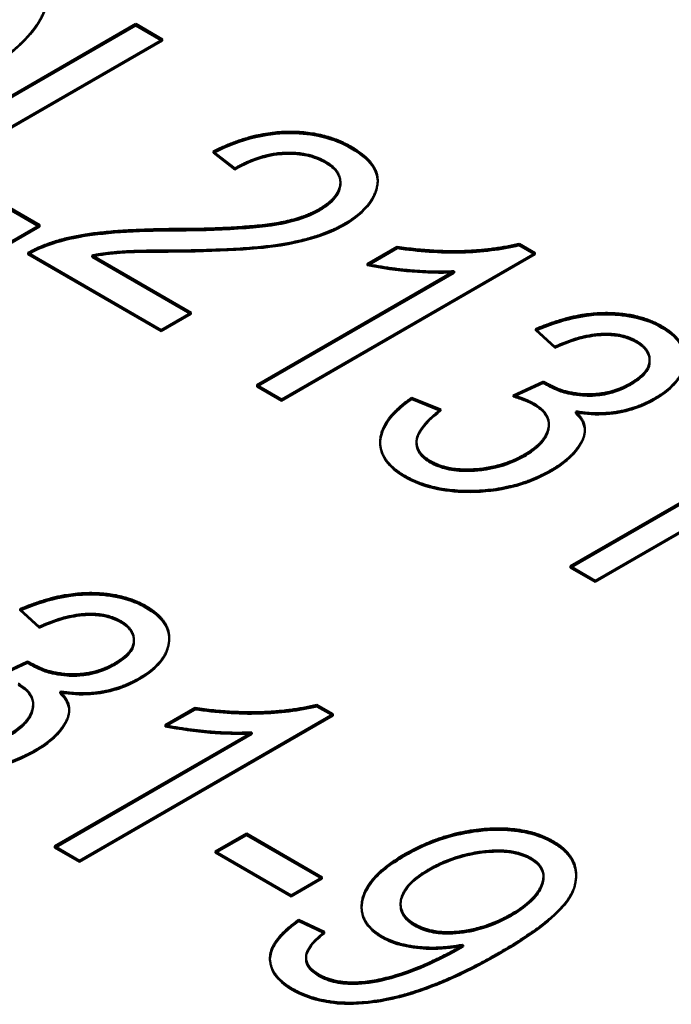
# Model space of a CAD drawing. Units: millimetres. Extents: x 0 to 2100, y 0 to 1485.
# Drawn here: x 1533 to 1559, y 942 to 981 of the extents above; entities that cross this region are included whole.
import ezdxf

# ---------------------------------------------------------------- set-up
doc = ezdxf.new("R2010")
doc.units = ezdxf.units.MM
doc.header["$LTSCALE"] = 5
for name, color, linetype, lineweight in [('Hidden Edges(ISO)', 7, 'Continuous', 35), ('Hidden Tangent Edges(ISO)', 7, 'Continuous', 35), ('Visible Edges(ISO)', 7, 'Continuous', 50), ('Visible Tangent Edges(ISO)', 7, 'Continuous', 50)]:
    doc.layers.add(name, color=color, linetype=linetype, lineweight=lineweight)

msp = doc.modelspace()

# ---------------------------------------------------------------- linework, layer by layer
at = {"layer": 'Hidden Edges(ISO)'}
for p, q in [((1538.659, 980.6498), (1538.659, 980.7081)), ((1538.659, 980.6498), (1529.7579, 975.5107)), ((1538.6085, 980.6789), (1538.659, 980.6498)), ((1540.6904, 976.1611), (1540.6904, 976.2194)), ((1541.5584, 975.4893), (1540.6904, 976.1611)), ((1541.5584, 975.4893), (1541.5584, 975.5477)), ((1547.2794, 974.9969), (1547.2794, 975.0552)), ((1533.6963, 973.2368), (1533.7468, 973.2077)), ((1533.7468, 973.2077), (1533.7468, 973.266)), ((1533.7468, 973.2077), (1532.5464, 972.5146)), ((1533.2666, 972.0988), (1533.2666, 972.1571)), ((1538.6129, 969.0122), (1533.2666, 972.0988)), ((1553.5897, 972.0935), (1543.4328, 966.2294)), ((1553.5392, 972.1227), (1553.5897, 972.0935)), ((1553.5897, 972.0935), (1553.5897, 972.1518)), ((1546.8584, 971.651), (1546.8584, 971.7093)), ((1546.8584, 971.651), (1546.9342, 971.6948)), ((1539.8132, 969.7052), (1538.6129, 969.0122)), ((1539.7627, 969.7344), (1539.8132, 969.7052)), ((1539.8132, 969.7052), (1539.8132, 969.7635)), ((1538.6129, 969.0122), (1538.6129, 969.0705)), ((1553.5989, 969.0495), (1553.5989, 969.1078)), ((1554.3746, 968.3458), (1553.5989, 969.0495)), ((1554.3746, 968.3458), (1554.3746, 968.4041)), ((1542.4356, 966.8051), (1542.4356, 966.8635)), ((1542.4356, 966.8051), (1542.4861, 966.8343)), ((1543.4328, 966.2294), (1542.4356, 966.8051)), ((1543.4328, 966.2294), (1543.4328, 966.2877)), ((1552.7033, 966.4), (1552.7033, 966.4583)), ((1552.7033, 966.4), (1552.7789, 966.435)), ((1549.7548, 965.8547), (1549.8039, 965.8349)), ((1549.8039, 965.8349), (1549.8039, 965.8932)), ((1555.2425, 965.7549), (1555.2148, 965.7389)), ((1555.2425, 965.7549), (1555.2425, 965.8133)), ((1555.5795, 965.023), (1555.5795, 965.0814)), ((1547.3788, 964.5245), (1547.3788, 964.5828)), ((1566.1474, 964.8433), (1555.9904, 958.9792)), ((1554.9932, 959.555), (1554.9932, 959.6133)), ((1554.9932, 959.555), (1555.0437, 959.5841)), ((1555.9904, 958.9792), (1554.9932, 959.555)), ((1555.9904, 958.9792), (1555.9904, 959.0375)), ((1532.9458, 957.8397), (1532.9458, 957.898)), ((1533.7214, 957.136), (1532.9458, 957.8397)), ((1533.7214, 957.136), (1533.7214, 957.1944)), ((1538.9315, 956.6783), (1538.9315, 956.7366)), ((1534.5893, 954.5452), (1534.5616, 954.5292)), ((1534.5893, 954.5452), (1534.5893, 954.6035)), ((1534.9263, 953.8133), (1534.9263, 953.8716)), ((1545.4942, 953.6336), (1535.3372, 947.7695)), ((1545.4437, 953.6627), (1545.4942, 953.6336)), ((1545.4942, 953.6336), (1545.4942, 953.6919)), ((1538.7629, 953.1911), (1538.7629, 953.2494)), ((1538.7629, 953.1911), (1538.8387, 953.2348)), ((1534.34, 948.3452), (1534.34, 948.4035)), ((1534.34, 948.3452), (1534.3905, 948.3744)), ((1535.3372, 947.7695), (1534.34, 948.3452)), ((1540.7758, 948.1373), (1540.7758, 948.1956)), ((1540.7758, 948.1373), (1540.8263, 948.1665)), ((1543.8137, 946.3834), (1540.7758, 948.1373)), ((1535.3372, 947.7695), (1535.3372, 947.8278)), ((1555.2256, 947.1977), (1555.2256, 947.2561)), ((1545.0602, 947.1031), (1543.8137, 946.3834)), ((1545.0097, 947.1322), (1545.0602, 947.1031)), ((1545.0602, 947.1031), (1545.0602, 947.1614)), ((1543.8137, 946.3834), (1543.8137, 946.4417)), ((1546.6327, 945.9263), (1546.6327, 945.9846)), ((1545.1062, 944.9394), (1545.1525, 944.9174)), ((1545.1525, 944.9174), (1545.1525, 944.9757)), ((1550.6742, 944.4056), (1550.6742, 944.4639)), ((1550.7019, 944.3896), (1550.6742, 944.4056)), ((1542.9641, 943.8687), (1542.9641, 943.9271))]:
    msp.add_line(p, q, dxfattribs=at)
for points, knots in [([(1534.0489, 982.4193), (1534.0499, 982.3684), (1534.0481, 982.3157), (1534.005, 981.8577), (1533.7968, 981.4456), (1532.9239, 980.3134), (1532.0845, 979.722), (1531.1798, 979.1997)], [-0.87145679, -0.87145679, -0.87145679, -0.87145679, -0.83151441, -0.83151441, -0.53736125, -0.53736125, 0, 0, 0, 0]), ([(1545.1872, 975.7612), (1545.0801, 975.823), (1544.9637, 975.8787), (1544.7152, 975.9726), (1544.5862, 976.0106), (1544.1829, 976.0973), (1543.9035, 976.1185), (1543.4322, 976.108), (1543.1284, 976.0897), (1542.2979, 975.8667), (1541.9001, 975.6831), (1541.5584, 975.4893)], [-0.95281284, -0.95281284, -0.95281284, -0.95281284, -0.80478935, -0.80478935, -0.66237772, -0.66237772, -0.3839515, -0.3839515, -0.20117146, -0.20117146, 0, 0, 0, 0]), ([(1545.7839, 974.9396), (1545.7839, 974.9474), (1545.7838, 974.955), (1545.7792, 975.1062), (1545.7335, 975.2456), (1545.5345, 975.5236), (1545.3794, 975.6503), (1545.1872, 975.7612)], [-0.22418067, -0.22418067, -0.22418067, -0.22418067, -0.21880728, -0.21880728, -0.11416367, -0.11416367, 0, 0, 0, 0]), ([(1547.279, 975.026), (1547.2793, 975.0149), (1547.2794, 975.0038), (1547.2784, 974.7438), (1547.1883, 974.4377), (1546.7303, 973.8014), (1546.3723, 973.5134), (1545.9351, 973.261)], [-0.51200022, -0.51200022, -0.51200022, -0.51200022, -0.50119874, -0.50119874, -0.25968645, -0.25968645, 0, 0, 0, 0]), ([(1545.9351, 973.261), (1545.6034, 973.0695), (1545.2286, 972.9097), (1544.2961, 972.6095), (1543.7731, 972.5072), (1542.2719, 972.2628), (1540.5167, 972.1948), (1538.5113, 972.1948)], [-1.322054, -1.322054, -1.322054, -1.322054, -1.111284, -1.111284, -0.8422545, -0.8422545, 0, 0, 0, 0]), ([(1538.5113, 972.1948), (1538.0076, 972.1963), (1537.472, 972.1851), (1536.5979, 972.1205), (1536.1958, 972.075), (1535.8428, 971.9975)], [-0.37106986, -0.37106986, -0.37106986, -0.37106986, -0.15862925, -0.15862925, 0, 0, 0, 0]), ([(1550.3395, 971.3685), (1549.7794, 971.3408), (1549.2179, 971.354), (1548.0488, 971.4488), (1547.4445, 971.5371), (1546.8584, 971.651)], [-0.49577923, -0.49577923, -0.49577923, -0.49577923, -0.25973422, -0.25973422, 0, 0, 0, 0]), ([(1557.6525, 968.5644), (1557.5005, 968.6521), (1557.3285, 968.725), (1556.9429, 968.8272), (1556.7423, 968.8545), (1556.2697, 968.8694), (1555.983, 968.8465), (1555.2018, 968.6918), (1554.7596, 968.5258), (1554.3746, 968.3458)], [-0.56808795, -0.56808795, -0.56808795, -0.56808795, -0.45567747, -0.45567747, -0.34612591, -0.34612591, -0.20808817, -0.20808817, 0, 0, 0, 0]), ([(1558.1696, 967.8075), (1558.1697, 967.8221), (1558.1693, 967.8364), (1558.1614, 967.9839), (1558.1196, 968.1147), (1557.9439, 968.3618), (1557.8159, 968.47), (1557.6525, 968.5644)], [-0.20447724, -0.20447724, -0.20447724, -0.20447724, -0.19433569, -0.19433569, -0.09706304, -0.09706304, 0, 0, 0, 0]), ([(1559.5844, 967.9171), (1559.5847, 967.9017), (1559.5848, 967.8863), (1559.5817, 967.6696), (1559.5328, 967.3829), (1559.0909, 966.7695), (1558.7715, 966.5129), (1558.3819, 966.288)], [-0.50256664, -0.50256664, -0.50256664, -0.50256664, -0.48323169, -0.48323169, -0.231367, -0.231367, 0, 0, 0, 0]), ([(1553.5343, 966.0695), (1553.4287, 966.1304), (1553.3063, 966.1859), (1553.0316, 966.2951), (1552.8664, 966.3505), (1552.7033, 966.4)], [-0.14001249, -0.14001249, -0.14001249, -0.14001249, -0.07739971, -0.07739971, 0, 0, 0, 0]), ([(1558.3819, 966.288), (1558.1085, 966.1302), (1557.8024, 965.9894), (1557.1397, 965.7833), (1556.7976, 965.7176), (1556.0315, 965.6659), (1555.6325, 965.6911), (1555.2425, 965.7549)], [-0.48639173, -0.48639173, -0.48639173, -0.48639173, -0.32392804, -0.32392804, -0.17023569, -0.17023569, 0, 0, 0, 0]), ([(1549.8039, 965.8349), (1549.4749, 965.5796), (1549.153, 965.2814), (1548.8902, 964.8311), (1548.8356, 964.6776), (1548.8356, 964.5223)], [-0.55186155, -0.55186155, -0.55186155, -0.55186155, -0.3200985, -0.3200985, -0.20704704, -0.20704704, -0.20704704, -0.20704704]), ([(1554.1336, 965.2531), (1554.1336, 965.2595), (1554.1335, 965.2659), (1554.1296, 965.4147), (1554.0841, 965.5527), (1553.8848, 965.8303), (1553.7278, 965.9578), (1553.5343, 966.0695)], [-0.22320186, -0.22320186, -0.22320186, -0.22320186, -0.2186017, -0.2186017, -0.11490157, -0.11490157, 0, 0, 0, 0]), ([(1555.5789, 965.0521), (1555.5793, 965.0424), (1555.5795, 965.0326), (1555.5794, 964.9296), (1555.5628, 964.6881), (1555.0645, 963.9877), (1554.7084, 963.6873), (1554.2545, 963.4253)], [-0.58041908, -0.58041908, -0.58041908, -0.58041908, -0.55083184, -0.55083184, -0.26957756, -0.26957756, 0, 0, 0, 0]), ([(1548.3727, 963.1747), (1548.0889, 963.3386), (1547.8507, 963.5236), (1547.5123, 963.9357), (1547.4175, 964.1495), (1547.3813, 964.4283), (1547.3775, 964.4886), (1547.3789, 964.5537)], [-1.12489041, -1.12489041, -1.12489041, -1.12489041, -0.84151824, -0.84151824, -0.56720887, -0.56720887, -0.4997723, -0.4997723, -0.4997723, -0.4997723]), ([(1554.2545, 963.4253), (1553.9922, 963.2738), (1553.708, 963.1347), (1553.1153, 962.9037), (1552.8129, 962.8102), (1551.8705, 962.5992), (1551.2957, 962.5683), (1550.3791, 962.582), (1549.9365, 962.6294), (1549.0832, 962.8321), (1548.7041, 962.9834), (1548.3727, 963.1747)], [-0.79048678, -0.79048678, -0.79048678, -0.79048678, -0.68227982, -0.68227982, -0.5819431, -0.5819431, -0.38752899, -0.38752899, -0.19679771, -0.19679771, 0, 0, 0, 0]), ([(1536.9993, 957.3546), (1536.8473, 957.4423), (1536.6753, 957.5152), (1536.2897, 957.6175), (1536.0891, 957.6447), (1535.6165, 957.6597), (1535.3298, 957.6367), (1534.5486, 957.4821), (1534.1065, 957.316), (1533.7214, 957.136)], [-0.56808795, -0.56808795, -0.56808795, -0.56808795, -0.45567747, -0.45567747, -0.34612591, -0.34612591, -0.20808817, -0.20808817, 0, 0, 0, 0]), ([(1537.5165, 956.5977), (1537.5165, 956.6123), (1537.5161, 956.6266), (1537.5082, 956.7742), (1537.4664, 956.9049), (1537.2907, 957.1521), (1537.1627, 957.2603), (1536.9993, 957.3546)], [-0.20447724, -0.20447724, -0.20447724, -0.20447724, -0.19433569, -0.19433569, -0.09706304, -0.09706304, 0, 0, 0, 0]), ([(1538.9312, 956.7074), (1538.9315, 956.692), (1538.9316, 956.6765), (1538.9285, 956.4598), (1538.8796, 956.1732), (1538.4377, 955.5597), (1538.1183, 955.3032), (1537.7287, 955.0783)], [-0.50256664, -0.50256664, -0.50256664, -0.50256664, -0.48323169, -0.48323169, -0.231367, -0.231367, 0, 0, 0, 0]), ([(1533.4804, 954.0433), (1533.4804, 954.0497), (1533.4803, 954.0561), (1533.4764, 954.205), (1533.4309, 954.3429), (1533.2316, 954.6206), (1533.0746, 954.748), (1532.8811, 954.8597)], [-0.22320186, -0.22320186, -0.22320186, -0.22320186, -0.2186017, -0.2186017, -0.11490157, -0.11490157, 0, 0, 0, 0]), ([(1537.7287, 955.0783), (1537.4553, 954.9204), (1537.1493, 954.7796), (1536.4865, 954.5735), (1536.1444, 954.5079), (1535.3783, 954.4561), (1534.9793, 954.4813), (1534.5893, 954.5452)], [-0.48639173, -0.48639173, -0.48639173, -0.48639173, -0.32392804, -0.32392804, -0.17023569, -0.17023569, 0, 0, 0, 0]), ([(1534.9257, 953.8424), (1534.9261, 953.8326), (1534.9263, 953.8228), (1534.9263, 953.7198), (1534.9096, 953.4783), (1534.4113, 952.7779), (1534.0552, 952.4775), (1533.6013, 952.2155)], [-0.58041908, -0.58041908, -0.58041908, -0.58041908, -0.55083184, -0.55083184, -0.26957756, -0.26957756, 0, 0, 0, 0]), ([(1542.244, 952.9085), (1541.6839, 952.8808), (1541.1224, 952.894), (1539.9533, 952.9889), (1539.349, 953.0772), (1538.7629, 953.1911)], [-0.49577923, -0.49577923, -0.49577923, -0.49577923, -0.25973422, -0.25973422, 0, 0, 0, 0]), ([(1533.6013, 952.2155), (1533.339, 952.064), (1533.0548, 951.9249), (1532.4621, 951.6939), (1532.1597, 951.6004), (1531.2173, 951.3894), (1530.6425, 951.3585), (1529.7259, 951.3722), (1529.2833, 951.4197), (1528.43, 951.6223), (1528.0509, 951.7737), (1527.7195, 951.965)], [-0.79048678, -0.79048678, -0.79048678, -0.79048678, -0.68227982, -0.68227982, -0.5819431, -0.5819431, -0.38752899, -0.38752899, -0.19679771, -0.19679771, 0, 0, 0, 0]), ([(1553.4073, 947.8814), (1553.3212, 947.9312), (1553.2274, 947.9757), (1553.0254, 948.0522), (1552.9195, 948.0835), (1552.5704, 948.1611), (1552.3192, 948.1817), (1551.6945, 948.1767), (1551.2502, 948.1253), (1550.2456, 947.8803), (1549.7553, 947.6707), (1549.3261, 947.4229)], [-0.72963123, -0.72963123, -0.72963123, -0.72963123, -0.66285758, -0.66285758, -0.59729094, -0.59729094, -0.45788808, -0.45788808, -0.25492395, -0.25492395, 0, 0, 0, 0]), ([(1553.9181, 947.1546), (1553.9181, 947.1649), (1553.9179, 947.1752), (1553.9119, 947.3135), (1553.8717, 947.4382), (1553.6996, 947.6797), (1553.5703, 947.7873), (1553.4073, 947.8814)], [-0.19746749, -0.19746749, -0.19746749, -0.19746749, -0.18996244, -0.18996244, -0.09681354, -0.09681354, 0, 0, 0, 0]), ([(1549.3261, 947.4229), (1549.104, 947.2947), (1548.8993, 947.1549), (1548.5715, 946.8663), (1548.4433, 946.7205), (1548.2169, 946.3357), (1548.1974, 946.1467), (1548.1978, 946.0391)], [-0.37163608, -0.37163608, -0.37163608, -0.37163608, -0.32430418, -0.32430418, -0.28155484, -0.28155484, -0.21823831, -0.21823831, -0.21823831, -0.21823831]), ([(1555.2253, 947.2268), (1555.2274, 947.1244), (1555.2186, 947.0218), (1555.157, 946.6647), (1555.0447, 946.3315), (1554.0411, 945.2645), (1553.1483, 944.6612), (1552.1977, 944.1124)], [-1.1858549, -1.1858549, -1.1858549, -1.1858549, -1.0082405, -1.0082405, -0.5645893, -0.5645893, 0, 0, 0, 0]), ([(1547.4517, 944.7414), (1547.3152, 944.8202), (1547.1927, 944.9058), (1546.9827, 945.0897), (1546.8966, 945.1859), (1546.6847, 945.501), (1546.6277, 945.7265), (1546.633, 945.9555)], [-1.26360917, -1.26360917, -1.26360917, -1.26360917, -1.11073193, -1.11073193, -0.96130441, -0.96130441, -0.64688483, -0.64688483, -0.64688483, -0.64688483]), ([(1545.1525, 944.9174), (1544.9016, 944.7232), (1544.6642, 944.5009), (1544.4544, 944.1474), (1544.408, 944.018), (1544.408, 943.8872)], [-0.45451122, -0.45451122, -0.45451122, -0.45451122, -0.27784503, -0.27784503, -0.18266306, -0.18266306, -0.18266306, -0.18266306]), ([(1550.6742, 944.4056), (1550.2455, 944.3196), (1549.8042, 944.2779), (1549.0197, 944.2968), (1548.653, 944.3318), (1547.9775, 944.4918), (1547.6959, 944.6004), (1547.4517, 944.7414)], [-0.5278913, -0.5278913, -0.5278913, -0.5278913, -0.30662792, -0.30662792, -0.14507223, -0.14507223, 0, 0, 0, 0]), ([(1552.1977, 944.1124), (1551.4553, 943.6837), (1550.6271, 943.2537), (1549.1041, 942.6292), (1548.3508, 942.3748), (1547.1686, 942.1485), (1546.6541, 942.0792), (1545.7033, 942.0873), (1545.3153, 942.13), (1544.5337, 942.317), (1544.1746, 942.4647), (1543.8598, 942.6464)], [-1.5977966, -1.5977966, -1.5977966, -1.5977966, -1.0283754, -1.0283754, -0.5862934, -0.5862934, -0.3553322, -0.3553322, -0.1869388, -0.1869388, 0, 0, 0, 0]), ([(1543.8598, 942.6464), (1543.5983, 942.7973), (1543.3806, 942.9681), (1543.0741, 943.3506), (1542.9914, 943.5495), (1542.965, 943.8036), (1542.9632, 943.8503), (1542.9649, 943.8975)], [-0.82693043, -0.82693043, -0.82693043, -0.82693043, -0.64046905, -0.64046905, -0.45892257, -0.45892257, -0.41824049, -0.41824049, -0.41824049, -0.41824049])]:
    msp.add_open_spline(points, degree=3, knots=knots, dxfattribs=at)
for points in [[(1540.6904, 976.1611), (1540.7056, 976.1687), (1540.7208, 976.1764), (1540.7361, 976.184)], [(1533.2666, 972.0988), (1533.2835, 972.1086), (1533.3004, 972.1182), (1533.3175, 972.1277)], [(1553.5989, 969.0495), (1553.6135, 969.0557), (1553.628, 969.0619), (1553.6427, 969.0681)], [(1532.9458, 957.8397), (1532.9603, 957.846), (1532.9748, 957.8522), (1532.9895, 957.8584)]]:
    msp.add_open_spline(points, degree=3, dxfattribs=at)
at = {"layer": 'Hidden Tangent Edges(ISO)'}
for p, q in [((1545.1872, 975.7612), (1545.1872, 975.8195)), ((1545.9351, 973.261), (1545.9351, 973.3193)), ((1538.5113, 972.1948), (1538.5113, 972.2531)), ((1557.6525, 968.5644), (1557.6525, 968.6227)), ((1553.5343, 966.0695), (1553.5343, 966.1278)), ((1558.3819, 966.288), (1558.3819, 966.3464)), ((1554.2545, 963.4253), (1554.2545, 963.4836)), ((1548.3727, 963.1747), (1548.3727, 963.233)), ((1536.9993, 957.3546), (1536.9993, 957.4129)), ((1537.7287, 955.0783), (1537.7287, 955.1366)), ((1533.6013, 952.2155), (1533.6013, 952.2738)), ((1553.4073, 947.8814), (1553.4073, 947.9397)), ((1549.3261, 947.4229), (1549.3261, 947.4813)), ((1547.4517, 944.7414), (1547.4517, 944.7998)), ((1552.1977, 944.1124), (1552.1977, 944.1707)), ((1543.8598, 942.6464), (1543.8598, 942.7047))]:
    msp.add_line(p, q, dxfattribs=at)
at = {"layer": 'Visible Edges(ISO)'}
for p, q in [((1527.4864, 975.4944), (1537.5879, 981.3265)), ((1527.5369, 975.4652), (1537.5879, 981.2682)), ((1537.5879, 981.3265), (1538.659, 980.7081)), ((1537.5879, 981.2682), (1537.5879, 981.3265)), ((1537.5879, 981.2682), (1538.6085, 980.6789)), ((1538.659, 980.7081), (1529.7579, 975.569)), ((1541.5584, 975.5477), (1540.6904, 976.2194)), ((1529.7579, 975.569), (1533.7468, 973.266)), ((1529.7579, 975.5107), (1533.6963, 973.2368)), ((1545.7839, 974.9396), (1545.7839, 974.998)), ((1533.7468, 973.266), (1532.5464, 972.573)), ((1552.9434, 972.525), (1553.5897, 972.1518)), ((1552.9434, 972.4667), (1552.9434, 972.525)), ((1552.9434, 972.4667), (1553.5392, 972.1227)), ((1538.6129, 969.0705), (1533.2666, 972.1571)), ((1535.8428, 972.0559), (1539.8132, 969.7635)), ((1535.8428, 971.9975), (1535.8428, 972.0559)), ((1553.5897, 972.1518), (1543.4328, 966.2877)), ((1546.8584, 971.7093), (1548.0588, 972.4024)), ((1546.9342, 971.6948), (1548.0588, 972.3441)), ((1548.0588, 972.3441), (1548.0588, 972.4024)), ((1535.8428, 971.9975), (1539.7627, 969.7344)), ((1542.4356, 966.8635), (1550.3395, 971.4268)), ((1542.4861, 966.8343), (1550.3395, 971.3685)), ((1550.3395, 971.3685), (1550.3395, 971.4268)), ((1539.8132, 969.7635), (1538.6129, 969.0705)), ((1554.3746, 968.4041), (1553.5989, 969.1078)), ((1558.1697, 967.8075), (1558.1697, 967.8658)), ((1552.7033, 966.4583), (1553.9129, 967.0181)), ((1552.7789, 966.435), (1553.9129, 966.9597)), ((1553.9129, 966.9597), (1553.9129, 967.0181)), ((1543.4328, 966.2877), (1542.4356, 966.8635)), ((1548.6405, 966.3623), (1549.8039, 965.8932)), ((1548.6405, 966.304), (1548.6405, 966.3623)), ((1548.6405, 966.304), (1549.7548, 965.8547)), ((1555.2425, 965.8133), (1555.2148, 965.7973)), ((1555.2148, 965.7389), (1555.2148, 965.7973)), ((1554.1336, 965.2531), (1554.1336, 965.3114)), ((1548.8356, 964.5223), (1548.8356, 964.5806)), ((1566.1474, 964.9017), (1555.9904, 959.0375)), ((1554.9932, 959.6133), (1562.8971, 964.1766)), ((1555.0437, 959.5841), (1562.8971, 964.1183)), ((1555.9904, 959.0375), (1554.9932, 959.6133)), ((1533.7214, 957.1944), (1532.9458, 957.898)), ((1537.5165, 956.5977), (1537.5165, 956.6561)), ((1532.0501, 955.2485), (1533.2597, 955.8083)), ((1532.1257, 955.2252), (1533.2597, 955.75)), ((1533.2597, 955.75), (1533.2597, 955.8083)), ((1534.5893, 954.6035), (1534.5616, 954.5875)), ((1534.5616, 954.5292), (1534.5616, 954.5875)), ((1533.4804, 954.0433), (1533.4804, 954.1017)), ((1538.7629, 953.2494), (1539.9633, 953.9424)), ((1539.9633, 953.8841), (1539.9633, 953.9424)), ((1544.8478, 954.0651), (1545.4942, 953.6919)), ((1544.8478, 954.0067), (1544.8478, 954.0651)), ((1544.8478, 954.0067), (1545.4437, 953.6627)), ((1545.4942, 953.6919), (1535.3372, 947.8278)), ((1538.8387, 953.2348), (1539.9633, 953.8841)), ((1534.34, 948.4035), (1542.244, 952.9669)), ((1534.3905, 948.3744), (1542.244, 952.9085)), ((1542.244, 952.9085), (1542.244, 952.9669)), ((1540.7758, 948.1956), (1542.0223, 948.9153)), ((1540.8263, 948.1665), (1542.0223, 948.857)), ((1542.0223, 948.9153), (1545.0602, 947.1614)), ((1542.0223, 948.857), (1542.0223, 948.9153)), ((1542.0223, 948.857), (1545.0097, 947.1322)), ((1535.3372, 947.8278), (1534.34, 948.4035)), ((1543.8137, 946.4417), (1540.7758, 948.1956)), ((1553.9181, 947.1546), (1553.9181, 947.213)), ((1545.0602, 947.1614), (1543.8137, 946.4417)), ((1548.1979, 946.0391), (1548.1979, 946.0975)), ((1544.1184, 945.4661), (1545.1525, 944.9757)), ((1544.1184, 945.4078), (1544.1184, 945.4661)), ((1544.1184, 945.4078), (1545.1062, 944.9394)), ((1550.7019, 944.4479), (1550.6742, 944.4639)), ((1550.7019, 944.3896), (1550.7019, 944.4479)), ((1544.408, 943.8872), (1544.408, 943.9455))]:
    msp.add_line(p, q, dxfattribs=at)
for points in [[(1532.2786, 984.3918), (1533.0173, 983.9653), (1533.8853, 983.251), (1534.1346, 982.2754), (1533.5898, 981.1292), (1532.3525, 979.9351), (1531.1798, 979.258)], [(1540.6904, 976.2194), (1542.2047, 976.987), (1545.1318, 977.035), (1546.2306, 976.4006)], [(1546.2306, 976.4006), (1547.4217, 975.7129), (1547.0985, 973.991), (1545.9351, 973.3193)], [(1545.1872, 975.8195), (1544.5223, 976.2034), (1542.5925, 976.1341), (1541.5584, 975.5477)], [(1544.9471, 973.9217), (1545.7135, 974.3642), (1545.8427, 975.441), (1545.1872, 975.8195)], [(1539.4439, 973.1221), (1541.0413, 973.1167), (1544.0607, 973.4099), (1544.9471, 973.9217)], [(1545.9351, 973.3193), (1544.9656, 972.7596), (1541.8538, 972.2531), (1538.5113, 972.2531)], [(1533.2666, 972.1571), (1534.1253, 972.6529), (1536.8215, 973.1114), (1539.4439, 973.1221)], [(1548.0588, 972.4024), (1550.7919, 972.0079), (1552.9434, 972.525)], [(1538.5113, 972.2531), (1536.7661, 972.2584), (1535.8428, 972.0559)], [(1550.3395, 971.4268), (1548.7236, 971.3468), (1546.8584, 971.7093)], [(1553.5989, 969.1078), (1555.1132, 969.7582), (1557.7448, 969.7529), (1558.6589, 969.2251)], [(1557.6525, 968.6227), (1557.0523, 968.9692), (1555.3441, 968.8573), (1554.3746, 968.4041)], [(1558.6589, 969.2251), (1559.6654, 968.644), (1559.49, 966.9861), (1558.3819, 966.3464)], [(1557.4032, 966.9434), (1558.1603, 967.3806), (1558.1788, 968.3188), (1557.6525, 968.6227)], [(1553.9129, 967.0181), (1554.3099, 966.7888), (1554.8732, 966.5809), (1555.815, 966.4636), (1556.8861, 966.6449), (1557.4032, 966.9434)], [(1548.3727, 963.233), (1547.3016, 963.8514), (1547.4678, 965.5574), (1548.6405, 966.3623)], [(1553.5343, 966.1278), (1553.2481, 966.293), (1552.7033, 966.4583)], [(1553.1557, 964.086), (1553.996, 964.5711), (1554.2361, 965.7226), (1553.5343, 966.1278)], [(1558.3819, 966.3464), (1556.9692, 965.5307), (1555.2425, 965.8133)], [(1549.8039, 965.8932), (1548.9452, 965.2268), (1548.7513, 964.198), (1549.3977, 963.8248)], [(1555.2148, 965.7973), (1555.7965, 965.2588), (1555.104, 963.9741), (1554.2545, 963.4836)], [(1549.3977, 963.8248), (1550.0902, 963.425), (1552.2693, 963.5742), (1553.1557, 964.086)], [(1554.2545, 963.4836), (1552.8695, 962.684), (1549.49, 962.588), (1548.3727, 963.233)], [(1532.9458, 957.898), (1534.4601, 958.5484), (1537.0916, 958.5431), (1538.0057, 958.0153)], [(1538.0057, 958.0153), (1539.0122, 957.4342), (1538.8368, 955.7763), (1537.7287, 955.1366)], [(1536.9993, 957.4129), (1536.3991, 957.7594), (1534.6909, 957.6475), (1533.7214, 957.1944)], [(1536.75, 955.7337), (1537.5071, 956.1708), (1537.5256, 957.1091), (1536.9993, 957.4129)], [(1533.2597, 955.8083), (1533.6567, 955.5791), (1534.22, 955.3711), (1535.1618, 955.2539), (1536.2329, 955.4351), (1536.75, 955.7337)], [(1537.7287, 955.1366), (1536.316, 954.3209), (1534.5893, 954.6035)], [(1532.5025, 952.8762), (1533.3428, 953.3614), (1533.5829, 954.5129), (1532.8811, 954.918)], [(1534.5616, 954.5875), (1535.1433, 954.0491), (1534.4508, 952.7643), (1533.6013, 952.2738)], [(1539.9633, 953.9424), (1542.6964, 953.5479), (1544.8478, 954.0651)], [(1542.244, 952.9669), (1540.6281, 952.8869), (1538.7629, 953.2494)], [(1533.6013, 952.2738), (1532.2163, 951.4742), (1528.8368, 951.3782), (1527.7195, 952.0233)], [(1548.3566, 948.0837), (1549.8617, 948.9526), (1553.2042, 949.2405), (1554.3215, 948.5954)], [(1554.3215, 948.5954), (1555.448, 947.9451), (1554.8939, 945.7274), (1552.1977, 944.1707)], [(1547.4517, 944.7998), (1546.4545, 945.3755), (1546.8884, 947.236), (1548.3566, 948.0837)], [(1553.4073, 947.9397), (1552.7148, 948.3396), (1550.3418, 948.0677), (1549.3261, 947.4813)], [(1552.6225, 945.6847), (1553.6289, 946.2658), (1554.0906, 947.5452), (1553.4073, 947.9397)], [(1549.3261, 947.4813), (1548.3658, 946.9268), (1548.0796, 945.6847), (1548.7629, 945.2902)], [(1548.7629, 945.2902), (1549.4923, 944.8691), (1551.6437, 945.1196), (1552.6225, 945.6847)], [(1543.8598, 942.7047), (1542.9549, 943.2271), (1542.9734, 944.6558), (1544.1184, 945.4661)], [(1545.1525, 944.9757), (1543.7952, 943.9255), (1544.9125, 943.2804)], [(1544.9125, 943.2804), (1545.8266, 942.7527), (1548.8829, 943.3977), (1550.7019, 944.4479)], [(1550.6742, 944.4639), (1549.797, 944.288), (1548.0426, 944.4586), (1547.4517, 944.7998)], [(1552.1977, 944.1707), (1549.4646, 942.5927), (1545.2541, 941.8997), (1543.8598, 942.7047)]]:
    msp.add_open_spline(points, degree=2, dxfattribs=at)
for points, knots in [([(1540.7361, 976.184), (1541.2279, 976.4299), (1541.7821, 976.6499), (1542.9691, 976.9277), (1543.4515, 976.9558), (1544.2428, 976.9506), (1544.655, 976.9047), (1545.4967, 976.7026), (1545.8878, 976.5402), (1546.2306, 976.3423)], [-0.6937443, -0.6937443, -0.6937443, -0.6937443, -0.53595422, -0.53595422, -0.38284612, -0.38284612, -0.20359456, -0.20359456, 0, 0, 0, 0]), ([(1546.2306, 976.3423), (1546.5753, 976.1433), (1546.8657, 975.9157), (1547.1981, 975.4538), (1547.2729, 975.2438), (1547.279, 975.026)], [-0.99740958, -0.99740958, -0.99740958, -0.99740958, -0.7241762, -0.7241762, -0.51200022, -0.51200022, -0.51200022, -0.51200022]), ([(1544.9471, 973.8634), (1545.0994, 973.9514), (1545.239, 974.0468), (1545.4696, 974.2462), (1545.5621, 974.348), (1545.7566, 974.6475), (1545.7842, 974.8166), (1545.7839, 974.9396)], [-0.40933683, -0.40933683, -0.40933683, -0.40933683, -0.35749131, -0.35749131, -0.30941882, -0.30941882, -0.22418067, -0.22418067, -0.22418067, -0.22418067]), ([(1539.4439, 973.0637), (1540.3011, 973.0609), (1541.1558, 973.0908), (1542.7939, 973.2189), (1543.309, 973.2908), (1544.2191, 973.5211), (1544.6112, 973.6695), (1544.9471, 973.8634)], [-0.65202017, -0.65202017, -0.65202017, -0.65202017, -0.41732685, -0.41732685, -0.19948405, -0.19948405, 0, 0, 0, 0]), ([(1533.3175, 972.1277), (1533.5972, 972.284), (1533.9088, 972.4166), (1534.7311, 972.6868), (1535.1987, 972.7771), (1536.447, 972.9894), (1537.8453, 973.0572), (1539.4439, 973.0637)], [-0.99376529, -0.99376529, -0.99376529, -0.99376529, -0.86092383, -0.86092383, -0.67143231, -0.67143231, 0, 0, 0, 0]), ([(1548.0588, 972.3441), (1548.9041, 972.222), (1549.7758, 972.1556), (1551.441, 972.1974), (1552.2092, 972.2902), (1552.9434, 972.4667)], [-0.70006305, -0.70006305, -0.70006305, -0.70006305, -0.33401203, -0.33401203, 0, 0, 0, 0]), ([(1553.6427, 969.0681), (1554.091, 969.2583), (1554.584, 969.4298), (1555.7433, 969.6883), (1556.2186, 969.7004), (1556.8955, 969.6915), (1557.2793, 969.6501), (1558.0287, 969.4719), (1558.3649, 969.3366), (1558.6589, 969.1668)], [-0.5550437, -0.5550437, -0.5550437, -0.5550437, -0.45907253, -0.45907253, -0.34042735, -0.34042735, -0.17466854, -0.17466854, 0, 0, 0, 0]), ([(1558.6589, 969.1668), (1558.9574, 968.9945), (1559.1977, 968.7977), (1559.5084, 968.3628), (1559.5788, 968.1431), (1559.5844, 967.9171)], [-1.09137121, -1.09137121, -1.09137121, -1.09137121, -0.78642468, -0.78642468, -0.50256664, -0.50256664, -0.50256664, -0.50256664]), ([(1557.4032, 966.8851), (1557.5458, 966.9674), (1557.679, 967.0567), (1557.8947, 967.2383), (1557.9814, 967.3295), (1558.1427, 967.5714), (1558.1691, 967.6986), (1558.1696, 967.8075)], [-0.38720598, -0.38720598, -0.38720598, -0.38720598, -0.33057004, -0.33057004, -0.2801327, -0.2801327, -0.20447724, -0.20447724, -0.20447724, -0.20447724]), ([(1553.9129, 966.9597), (1554.0912, 966.8568), (1554.3122, 966.7381), (1554.6307, 966.6096), (1554.8018, 966.5485), (1555.4811, 966.4368), (1555.7212, 966.4379), (1556.0237, 966.4505), (1556.2858, 966.4713), (1556.88, 966.6191), (1557.1606, 966.7451), (1557.4032, 966.8851)], [-0.68746113, -0.68746113, -0.68746113, -0.68746113, -0.49062032, -0.49062032, -0.38667153, -0.38667153, -0.2714743, -0.2714743, -0.14406901, -0.14406901, 0, 0, 0, 0]), ([(1547.3789, 964.5537), (1547.3832, 964.7503), (1547.4352, 964.9901), (1547.8077, 965.643), (1548.1867, 965.9925), (1548.6405, 966.304)], [-0.4997723, -0.4997723, -0.4997723, -0.4997723, -0.29609304, -0.29609304, 0, 0, 0, 0]), ([(1555.2148, 965.7389), (1555.3325, 965.63), (1555.4257, 965.5142), (1555.5448, 965.2803), (1555.5746, 965.1673), (1555.5789, 965.0521)], [-1.3163473, -1.3163473, -1.3163473, -1.3163473, -0.92894078, -0.92894078, -0.58041908, -0.58041908, -0.58041908, -0.58041908]), ([(1553.1557, 964.0277), (1553.3455, 964.1373), (1553.5188, 964.2567), (1553.7999, 964.5065), (1553.91, 964.6337), (1554.0886, 964.9363), (1554.1336, 965.1037), (1554.1336, 965.2531)], [-0.51189949, -0.51189949, -0.51189949, -0.51189949, -0.41763158, -0.41763158, -0.33075873, -0.33075873, -0.22320186, -0.22320186, -0.22320186, -0.22320186]), ([(1548.8356, 964.5223), (1548.8356, 964.5176), (1548.8357, 964.513), (1548.8385, 964.3769), (1548.8809, 964.2498), (1549.067, 963.9912), (1549.2158, 963.8715), (1549.3977, 963.7665)], [-0.20704704, -0.20704704, -0.20704704, -0.20704704, -0.20367173, -0.20367173, -0.10801419, -0.10801419, 0, 0, 0, 0]), ([(1549.3977, 963.7665), (1549.4922, 963.7119), (1549.5946, 963.6626), (1549.8137, 963.5778), (1549.928, 963.5427), (1550.3009, 963.4555), (1550.5672, 963.43), (1551.0311, 963.4292), (1551.4688, 963.4378), (1552.4347, 963.6714), (1552.819, 963.8333), (1553.1557, 964.0277)], [-1.10971, -1.10971, -1.10971, -1.10971, -0.9425899, -0.9425899, -0.7799502, -0.7799502, -0.4397291, -0.4397291, -0.2000108, -0.2000108, 0, 0, 0, 0]), ([(1532.9895, 957.8584), (1533.4378, 958.0485), (1533.9308, 958.22), (1535.0901, 958.4785), (1535.5654, 958.4906), (1536.2423, 958.4817), (1536.6261, 958.4403), (1537.3756, 958.2621), (1537.7117, 958.1268), (1538.0057, 957.957)], [-0.5550437, -0.5550437, -0.5550437, -0.5550437, -0.45907253, -0.45907253, -0.34042735, -0.34042735, -0.17466854, -0.17466854, 0, 0, 0, 0]), ([(1538.0057, 957.957), (1538.3042, 957.7847), (1538.5445, 957.588), (1538.8552, 957.153), (1538.9256, 956.9333), (1538.9312, 956.7074)], [-1.09137121, -1.09137121, -1.09137121, -1.09137121, -0.78642468, -0.78642468, -0.50256664, -0.50256664, -0.50256664, -0.50256664]), ([(1536.75, 955.6753), (1536.8926, 955.7577), (1537.0258, 955.8469), (1537.2415, 956.0285), (1537.3282, 956.1197), (1537.4895, 956.3617), (1537.5159, 956.4889), (1537.5165, 956.5977)], [-0.38720598, -0.38720598, -0.38720598, -0.38720598, -0.33057004, -0.33057004, -0.2801327, -0.2801327, -0.20447724, -0.20447724, -0.20447724, -0.20447724]), ([(1533.2597, 955.75), (1533.438, 955.647), (1533.659, 955.5283), (1533.9775, 955.3998), (1534.1487, 955.3387), (1534.8279, 955.227), (1535.068, 955.2281), (1535.3705, 955.2407), (1535.6326, 955.2615), (1536.2268, 955.4094), (1536.5074, 955.5353), (1536.75, 955.6753)], [-0.68746113, -0.68746113, -0.68746113, -0.68746113, -0.49062032, -0.49062032, -0.38667153, -0.38667153, -0.2714743, -0.2714743, -0.14406901, -0.14406901, 0, 0, 0, 0]), ([(1534.5616, 954.5292), (1534.6793, 954.4203), (1534.7725, 954.3045), (1534.8916, 954.0705), (1534.9214, 953.9575), (1534.9257, 953.8424)], [-1.3163473, -1.3163473, -1.3163473, -1.3163473, -0.92894078, -0.92894078, -0.58041908, -0.58041908, -0.58041908, -0.58041908]), ([(1532.5025, 952.8179), (1532.6924, 952.9275), (1532.8656, 953.0469), (1533.1467, 953.2967), (1533.2568, 953.4239), (1533.4354, 953.7266), (1533.4804, 953.8939), (1533.4804, 954.0433)], [-0.51189949, -0.51189949, -0.51189949, -0.51189949, -0.41763158, -0.41763158, -0.33075873, -0.33075873, -0.22320186, -0.22320186, -0.22320186, -0.22320186]), ([(1539.9633, 953.8841), (1540.8086, 953.7621), (1541.6803, 953.6957), (1543.3455, 953.7375), (1544.1136, 953.8303), (1544.8478, 954.0067)], [-0.70006305, -0.70006305, -0.70006305, -0.70006305, -0.33401203, -0.33401203, 0, 0, 0, 0]), ([(1548.3566, 948.0253), (1548.715, 948.2323), (1549.106, 948.4231), (1549.9125, 948.7275), (1550.3196, 948.8461), (1551.255, 949.0268), (1551.7522, 949.069), (1552.5785, 949.0598), (1552.9525, 949.0192), (1553.6926, 948.8428), (1554.0279, 948.7066), (1554.3215, 948.5371)], [-0.85836158, -0.85836158, -0.85836158, -0.85836158, -0.68111721, -0.68111721, -0.52149128, -0.52149128, -0.33626968, -0.33626968, -0.1743797, -0.1743797, 0, 0, 0, 0]), ([(1554.3215, 948.5371), (1554.497, 948.4358), (1554.6503, 948.3242), (1554.9056, 948.0794), (1555.0042, 947.95), (1555.1766, 947.6231), (1555.2214, 947.4255), (1555.2253, 947.2268)], [-2.02500635, -2.02500635, -2.02500635, -2.02500635, -1.77705232, -1.77705232, -1.53064517, -1.53064517, -1.18585486, -1.18585486, -1.18585486, -1.18585486]), ([(1546.633, 945.9555), (1546.633, 945.9565), (1546.6331, 945.9575), (1546.639, 946.1884), (1546.7005, 946.5219), (1547.3131, 947.3365), (1547.801, 947.7046), (1548.3566, 948.0253)], [-0.64688483, -0.64688483, -0.64688483, -0.64688483, -0.64556875, -0.64556875, -0.32997031, -0.32997031, 0, 0, 0, 0]), ([(1552.6225, 945.6264), (1552.8924, 945.7822), (1553.1405, 945.9528), (1553.5311, 946.3053), (1553.6805, 946.4831), (1553.8485, 946.7975), (1553.9181, 946.9705), (1553.9181, 947.1546)], [-0.76326241, -0.76326241, -0.76326241, -0.76326241, -0.53627983, -0.53627983, -0.33233163, -0.33233163, -0.19746749, -0.19746749, -0.19746749, -0.19746749]), ([(1548.1978, 946.0391), (1548.1979, 946.0259), (1548.1982, 946.0139), (1548.205, 945.861), (1548.2497, 945.7224), (1548.4403, 945.4548), (1548.5828, 945.3358), (1548.7629, 945.2319)], [-0.21823831, -0.21823831, -0.21823831, -0.21823831, -0.21046435, -0.21046435, -0.10694364, -0.10694364, 0, 0, 0, 0]), ([(1548.7629, 945.2319), (1548.8608, 945.1754), (1548.967, 945.1241), (1549.1925, 945.0378), (1549.3089, 945.0027), (1549.6643, 944.9242), (1549.9066, 944.9037), (1550.5165, 944.9139), (1550.8916, 944.9726), (1551.7506, 945.187), (1552.2164, 945.3919), (1552.6225, 945.6264)], [-0.61025305, -0.61025305, -0.61025305, -0.61025305, -0.55221718, -0.55221718, -0.49690079, -0.49690079, -0.39280407, -0.39280407, -0.24121461, -0.24121461, 0, 0, 0, 0]), ([(1542.9649, 943.8975), (1542.9712, 944.0766), (1543.0266, 944.2619), (1543.3573, 944.8053), (1543.7211, 945.1267), (1544.1184, 945.4078)], [-0.41824049, -0.41824049, -0.41824049, -0.41824049, -0.26394327, -0.26394327, 0, 0, 0, 0]), ([(1544.9125, 943.2221), (1545.0121, 943.1646), (1545.1205, 943.1128), (1545.3519, 943.0253), (1545.4722, 942.9901), (1545.8485, 942.9092), (1546.1093, 942.8896), (1546.7045, 942.903), (1547.1093, 942.9504), (1548.6576, 943.3366), (1549.6987, 943.8104), (1550.7019, 944.3896)], [-1.3958626, -1.3958626, -1.3958626, -1.3958626, -1.2666091, -1.2666091, -1.1421859, -1.1421859, -0.8983957, -0.8983957, -0.5958996, -0.5958996, 0, 0, 0, 0]), ([(1544.408, 943.8872), (1544.408, 943.8846), (1544.408, 943.8821), (1544.4097, 943.7645), (1544.4472, 943.6537), (1544.6133, 943.4243), (1544.7489, 943.3166), (1544.9125, 943.2221)], [-0.18266306, -0.18266306, -0.18266306, -0.18266306, -0.18080591, -0.18080591, -0.09717396, -0.09717396, 0, 0, 0, 0])]:
    msp.add_open_spline(points, degree=3, knots=knots, dxfattribs=at)
at = {"layer": 'Visible Tangent Edges(ISO)'}
for p, q in [((1546.2306, 976.3423), (1546.2306, 976.4006)), ((1544.9471, 973.8634), (1544.9471, 973.9217)), ((1539.4439, 973.0637), (1539.4439, 973.1221)), ((1558.6589, 969.1668), (1558.6589, 969.2251)), ((1557.4032, 966.8851), (1557.4032, 966.9434)), ((1549.3977, 963.7665), (1549.3977, 963.8248)), ((1553.1557, 964.0277), (1553.1557, 964.086)), ((1538.0057, 957.957), (1538.0057, 958.0153)), ((1536.75, 955.6753), (1536.75, 955.7337)), ((1554.3215, 948.5371), (1554.3215, 948.5954)), ((1548.3566, 948.0253), (1548.3566, 948.0837)), ((1552.6225, 945.6264), (1552.6225, 945.6847)), ((1548.7629, 945.2319), (1548.7629, 945.2902)), ((1544.9125, 943.2221), (1544.9125, 943.2804))]:
    msp.add_line(p, q, dxfattribs=at)

doc.saveas('drawing.dxf')
